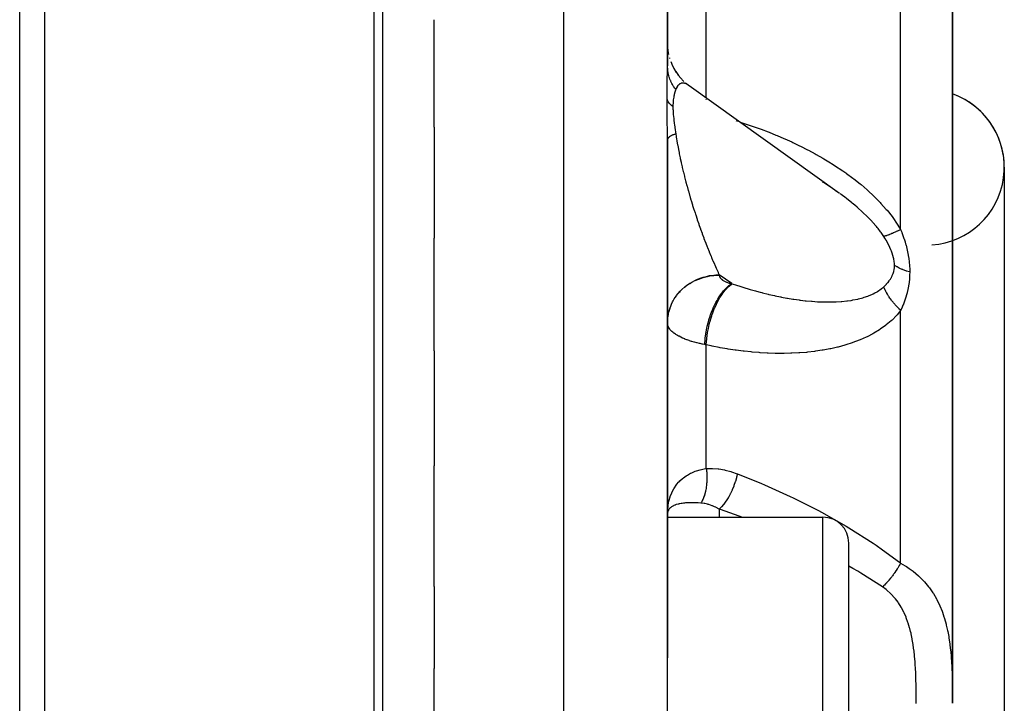
# Model space of a CAD drawing. Units: millimetres. Extents: x -197 to 337, y -205 to 205.
# Drawn here: x 10 to 29, y -153 to -140 of the extents above; entities that cross this region are included whole.
import ezdxf

# ---------------------------------------------------------------- set-up
doc = ezdxf.new("R2010")
doc.units = ezdxf.units.MM
doc.linetypes.add('DASHED', pattern=[9.652, 8.128, -1.524])
doc.layers.add('nevidi', color=4, linetype='DASHED')

msp = doc.modelspace()

# ---------------------------------------------------------------- linework, layer by layer
at = {"color": 2}
for p, q in [((17, -112.451), (17, -191.451)), ((17, -112.451), (17, -191.451)), ((22.5, -140.494), (22.5, -124.191)), ((22.5, -124.191), (22.5, -140.494)), ((28, -152.79), (28, -131.615)), ((28, -131.615), (28, -152.79)), ((10, -186.451), (10, -138.451)), ((18, -141.675), (18, -139.605)), ((22.5, -140.064), (22.502, -140.129)), ((22.502, -140.128), (22.51, -140.204)), ((22.509, -140.2), (22.523, -140.278)), ((22.54, -140.343), (22.542, -140.351)), ((22.5, -140.542), (22.5, -140.573)), ((22.562, -140.412), (22.596, -140.492)), ((22.59, -140.479), (22.631, -140.559)), ((22.622, -140.544), (22.671, -140.623)), ((22.66, -140.607), (22.715, -140.684)), ((22.701, -140.667), (22.764, -140.741)), ((22.747, -140.723), (22.817, -140.795)), ((22.851, -140.826), (22.922, -140.88)), ((25.82, -142.956), (22.92, -140.878)), ((18, -141.675), (18, -143.822)), ((22.5, -151.916), (22.5, -141.922)), ((22.5, -141.922), (22.5, -151.916)), ((29, -142.451), (29, -164.451)), ((18, -145.989), (18, -143.822)), ((22.5, -145.426), (22.501, -145.405)), ((22.5, -145.456), (22.501, -145.413)), ((18, -145.989), (18, -148.207)), ((18, -150.537), (18, -148.207)), ((22.5, -149.201), (25.5, -149.201)), ((26, -153.451), (26, -149.701)), ((26, -153.451), (26, -149.701)), ((18, -150.537), (18, -152.117)), ((22.5, -153.451), (22.5, -151.916)), ((18, -153.451), (18, -152.117))]:
    msp.add_line(p, q, dxfattribs=at)
for points in [[(22.926, -140.883), (22.922, -140.88), (22.92, -140.878), (22.9, -140.865)], [(25.82, -142.956), (25.738, -142.898), (25.723, -142.888), (25.624, -142.822), (25.609, -142.812), (25.509, -142.748), (25.494, -142.739)], [(22.5, -149.144), (22.502, -149.074), (22.504, -149.05)]]:
    msp.add_lwpolyline(points, dxfattribs=at)
for centre, radius, start, end in [((27.5, -142.451), 1.5, 273.9005, 70.5035), ((27.5, -142.451), 1.5, 0, 70.5035), ((25.5, -149.701), 0.5, 0, 90)]:
    msp.add_arc(centre, radius, start, end, dxfattribs=at)
at = {"layer": 'nevidi', "color": 7, "linetype": 'Continuous'}
for p, q in [((16.842, -191.451), (16.842, -112.451)), ((20.5, -153.451), (20.5, -119.451)), ((23.25, -141.116), (23.25, -130.698)), ((27, -143.654), (27, -132.005)), ((10.476, -138.451), (10.476, -186.451)), ((22.896, -140.862), (22.874, -140.85)), ((23.25, -141.137), (23.25, -141.135)), ((23.25, -141.148), (23.25, -141.146)), ((23.826, -141.559), (23.832, -141.561)), ((23.846, -141.565), (23.853, -141.567)), ((23.739, -144.696), (23.5, -144.525)), ((23.5, -144.525), (23.5, -144.532)), ((22.838, -144.764), (22.842, -144.761)), ((22.935, -144.694), (22.949, -144.686)), ((22.658, -144.959), (22.666, -144.947)), ((22.598, -145.059), (22.6, -145.055)), ((27, -150.088), (27, -145.214)), ((23.25, -148.262), (23.25, -145.877)), ((23.5, -149.046), (23.5, -149.201)), ((25.5, -153.451), (25.5, -149.201))]:
    msp.add_line(p, q, dxfattribs=at)
for points in [[(22.492, -141.135), (22.492, -141.083), (22.492, -141.08), (22.492, -141.024), (22.492, -141.021), (22.493, -140.967), (22.493, -140.964), (22.493, -140.912), (22.494, -140.909), (22.494, -140.858), (22.494, -140.855), (22.495, -140.806), (22.495, -140.803), (22.496, -140.756), (22.496, -140.753), (22.497, -140.708), (22.497, -140.705), (22.498, -140.661), (22.498, -140.658), (22.499, -140.616), (22.499, -140.613), (22.5, -140.572), (22.5, -140.57), (22.5, -140.53), (22.5, -140.528), (22.5, -140.494)], [(22.661, -140.951), (22.656, -140.944), (22.649, -140.935), (22.641, -140.924), (22.626, -140.902), (22.618, -140.891), (22.606, -140.87), (22.605, -140.869), (22.599, -140.858), (22.598, -140.857), (22.586, -140.834), (22.579, -140.822), (22.568, -140.799), (22.563, -140.787), (22.56, -140.78), (22.554, -140.767), (22.553, -140.763), (22.548, -140.751), (22.539, -140.727), (22.535, -140.714), (22.528, -140.69), (22.526, -140.685), (22.524, -140.678), (22.523, -140.672), (22.518, -140.653), (22.515, -140.64), (22.511, -140.616), (22.508, -140.603), (22.506, -140.588), (22.505, -140.578), (22.505, -140.574), (22.504, -140.565), (22.501, -140.54)], [(22.661, -140.951), (22.656, -140.966), (22.655, -140.967), (22.65, -140.985), (22.649, -140.986), (22.643, -141.004), (22.643, -141.005), (22.637, -141.025), (22.637, -141.026), (22.632, -141.047), (22.631, -141.049), (22.627, -141.066), (22.626, -141.071), (22.626, -141.073), (22.621, -141.097), (22.621, -141.098), (22.617, -141.124), (22.616, -141.125), (22.613, -141.153), (22.613, -141.154), (22.61, -141.183), (22.609, -141.185), (22.607, -141.215), (22.607, -141.217), (22.607, -141.218), (22.606, -141.249), (22.606, -141.251), (22.605, -141.28)], [(22.871, -140.848), (22.85, -140.839), (22.846, -140.838), (22.836, -140.834), (22.826, -140.832), (22.823, -140.831), (22.804, -140.828), (22.801, -140.828), (22.783, -140.828), (22.78, -140.829), (22.764, -140.832), (22.763, -140.832), (22.76, -140.833), (22.744, -140.84), (22.741, -140.841), (22.726, -140.851), (22.724, -140.853), (22.71, -140.866), (22.708, -140.868), (22.706, -140.871), (22.695, -140.884), (22.693, -140.887), (22.681, -140.907), (22.679, -140.91), (22.669, -140.933), (22.667, -140.936), (22.662, -140.95), (22.661, -140.951)], [(22.5, -141.922), (22.5, -141.87), (22.5, -141.867), (22.5, -141.81), (22.5, -141.806), (22.499, -141.749), (22.499, -141.745), (22.498, -141.687), (22.498, -141.684), (22.497, -141.633), (22.497, -141.625), (22.497, -141.622), (22.496, -141.563), (22.496, -141.559), (22.495, -141.5), (22.495, -141.496), (22.494, -141.437), (22.494, -141.434), (22.493, -141.374), (22.493, -141.371), (22.493, -141.312), (22.493, -141.308), (22.492, -141.25), (22.492, -141.246), (22.492, -141.188), (22.492, -141.184), (22.492, -141.135)], [(22.605, -141.28), (22.602, -141.278), (22.576, -141.258), (22.572, -141.254), (22.567, -141.25), (22.546, -141.229), (22.542, -141.225), (22.538, -141.22), (22.522, -141.199), (22.519, -141.195), (22.516, -141.19), (22.504, -141.168), (22.502, -141.164), (22.5, -141.16), (22.492, -141.137)], [(22.605, -141.28), (22.606, -141.312), (22.606, -141.314), (22.606, -141.33), (22.607, -141.351), (22.607, -141.353), (22.61, -141.39), (22.61, -141.392), (22.613, -141.431), (22.613, -141.433), (22.617, -141.472), (22.617, -141.474), (22.621, -141.514), (22.621, -141.516), (22.622, -141.525), (22.626, -141.556), (22.626, -141.559), (22.63, -141.586)], [(22.63, -141.586), (22.632, -141.599), (22.632, -141.601), (22.637, -141.642), (22.638, -141.644), (22.64, -141.661), (22.643, -141.685), (22.644, -141.687), (22.65, -141.728), (22.65, -141.73), (22.656, -141.771), (22.656, -141.773), (22.661, -141.808)], [(23.902, -141.583), (23.98, -141.607), (24, -141.613), (24.134, -141.658), (24.154, -141.665), (24.288, -141.712), (24.308, -141.719), (24.441, -141.77), (24.461, -141.777), (24.594, -141.831), (24.614, -141.839), (24.747, -141.895), (24.766, -141.904), (24.899, -141.963), (24.918, -141.972), (25.05, -142.035), (25.07, -142.045), (25.201, -142.112), (25.221, -142.122), (25.352, -142.192), (25.371, -142.203), (25.501, -142.277), (25.52, -142.288), (25.649, -142.366), (25.668, -142.378), (25.795, -142.46), (25.813, -142.472), (25.885, -142.521), (25.939, -142.559), (25.957, -142.572), (26.08, -142.663), (26.098, -142.676), (26.218, -142.772), (26.235, -142.786), (26.352, -142.886), (26.369, -142.901), (26.481, -143.006), (26.497, -143.022), (26.604, -143.131), (26.62, -143.148), (26.722, -143.263), (26.737, -143.281), (26.833, -143.402), (26.846, -143.42), (26.934, -143.547), (26.947, -143.566), (27, -143.654)], [(22.661, -141.808), (22.657, -141.81), (22.64, -141.815), (22.633, -141.818), (22.618, -141.823), (22.613, -141.825), (22.612, -141.826), (22.606, -141.828), (22.598, -141.832), (22.592, -141.834), (22.579, -141.84), (22.574, -141.843), (22.565, -141.848), (22.563, -141.849), (22.56, -141.851), (22.558, -141.852), (22.548, -141.858), (22.544, -141.861), (22.535, -141.867), (22.532, -141.87), (22.53, -141.871), (22.526, -141.875), (22.524, -141.876), (22.521, -141.879), (22.515, -141.886), (22.513, -141.889), (22.508, -141.895), (22.508, -141.895), (22.507, -141.898), (22.506, -141.899), (22.504, -141.904), (22.502, -141.907), (22.501, -141.914), (22.5, -141.917), (22.5, -141.92)], [(22.661, -141.808), (22.669, -141.861), (22.67, -141.87), (22.676, -141.904), (22.681, -141.939), (22.683, -141.949), (22.695, -142.019), (22.697, -142.029), (22.71, -142.101), (22.712, -142.111), (22.723, -142.167), (22.727, -142.184), (22.729, -142.195), (22.744, -142.27), (22.747, -142.281), (22.763, -142.356), (22.766, -142.367), (22.783, -142.444), (22.784, -142.446), (22.786, -142.455), (22.805, -142.533), (22.807, -142.544), (22.827, -142.623), (22.83, -142.634), (22.85, -142.714), (22.853, -142.725), (22.856, -142.736), (22.875, -142.805), (22.878, -142.817), (22.9, -142.897), (22.903, -142.909), (22.927, -142.989), (22.93, -143.001), (22.939, -143.033), (22.954, -143.082), (22.957, -143.094), (22.982, -143.174), (22.986, -143.186), (23.011, -143.267), (23.015, -143.279), (23.032, -143.331), (23.041, -143.359), (23.045, -143.371), (23.071, -143.451), (23.075, -143.463), (23.103, -143.543), (23.107, -143.555), (23.132, -143.627), (23.135, -143.634), (23.139, -143.645), (23.167, -143.724), (23.171, -143.735), (23.2, -143.813), (23.204, -143.824), (23.234, -143.901), (23.238, -143.912), (23.239, -143.914), (23.267, -143.988), (23.272, -143.999), (23.302, -144.074), (23.306, -144.084), (23.336, -144.158), (23.341, -144.168), (23.35, -144.189), (23.371, -144.24), (23.376, -144.25), (23.406, -144.321), (23.411, -144.331), (23.442, -144.399), (23.446, -144.409), (23.463, -144.446), (23.477, -144.476), (23.481, -144.485), (23.5, -144.525)], [(26.674, -143.786), (26.623, -143.712), (26.613, -143.698), (26.564, -143.634), (26.544, -143.61), (26.533, -143.596), (26.458, -143.51), (26.447, -143.497), (26.367, -143.414), (26.362, -143.409), (26.355, -143.402), (26.271, -143.321), (26.258, -143.309), (26.171, -143.231), (26.158, -143.219), (26.113, -143.181), (26.067, -143.143), (26.053, -143.132), (25.96, -143.059), (25.946, -143.048), (25.85, -142.977), (25.835, -142.967)], [(27, -143.654), (26.992, -143.657), (26.978, -143.664), (26.967, -143.669), (26.941, -143.681), (26.931, -143.686), (26.916, -143.693), (26.906, -143.697), (26.905, -143.698), (26.896, -143.702), (26.872, -143.712), (26.863, -143.717), (26.84, -143.726), (26.838, -143.727), (26.831, -143.73), (26.827, -143.732), (26.811, -143.739), (26.802, -143.742), (26.783, -143.75), (26.775, -143.753), (26.77, -143.755), (26.761, -143.758), (26.757, -143.76), (26.75, -143.762), (26.733, -143.768), (26.727, -143.771), (26.714, -143.775), (26.712, -143.775), (26.707, -143.777), (26.706, -143.777), (26.693, -143.781), (26.688, -143.783), (26.676, -143.786), (26.674, -143.786)], [(26.88, -144.342), (26.879, -144.306), (26.879, -144.304), (26.876, -144.275), (26.874, -144.264), (26.874, -144.261), (26.867, -144.221), (26.867, -144.218), (26.857, -144.177), (26.857, -144.174), (26.845, -144.133), (26.844, -144.13), (26.83, -144.088), (26.829, -144.086), (26.823, -144.072), (26.812, -144.044), (26.811, -144.041), (26.793, -143.999), (26.792, -143.997), (26.772, -143.955), (26.77, -143.953), (26.749, -143.911), (26.747, -143.909), (26.724, -143.867), (26.722, -143.865), (26.717, -143.855), (26.698, -143.823), (26.696, -143.821), (26.674, -143.786)], [(27, -143.654), (27.02, -143.705), (27.022, -143.708), (27.043, -143.766), (27.044, -143.769), (27.064, -143.827), (27.065, -143.831), (27.084, -143.89), (27.085, -143.893), (27.102, -143.953), (27.103, -143.957), (27.118, -144.017), (27.119, -144.021), (27.133, -144.082), (27.133, -144.085), (27.145, -144.148), (27.146, -144.151), (27.156, -144.213), (27.156, -144.214), (27.156, -144.218), (27.163, -144.271), (27.164, -144.281), (27.164, -144.284), (27.17, -144.347), (27.17, -144.351), (27.174, -144.414), (27.174, -144.417), (27.175, -144.471)], [(26.816, -144.584), (26.821, -144.576), (26.822, -144.574), (26.837, -144.544), (26.839, -144.54), (26.839, -144.538), (26.853, -144.503), (26.854, -144.501), (26.865, -144.464), (26.865, -144.462), (26.873, -144.423), (26.874, -144.421), (26.878, -144.39), (26.878, -144.381), (26.879, -144.378), (26.88, -144.342)], [(27.175, -144.471), (27.17, -144.47), (27.115, -144.453), (27.106, -144.45), (27.098, -144.448), (27.047, -144.429), (27.039, -144.426), (27.032, -144.423), (26.986, -144.403), (26.979, -144.399), (26.972, -144.396), (26.931, -144.374), (26.924, -144.371), (26.919, -144.367), (26.883, -144.344), (26.88, -144.342)], [(22.516, -145.282), (22.526, -145.239), (22.537, -145.201), (22.549, -145.162), (22.562, -145.13), (22.577, -145.093), (22.599, -145.047), (22.611, -145.025), (22.632, -144.991), (22.666, -144.939), (22.674, -144.927), (22.699, -144.895), (22.747, -144.841), (22.75, -144.837), (22.779, -144.809), (22.837, -144.757), (22.842, -144.753), (22.87, -144.732), (22.934, -144.687), (22.949, -144.678), (22.97, -144.665), (23.04, -144.628), (23.065, -144.617), (23.078, -144.611), (23.153, -144.582), (23.19, -144.57), (23.193, -144.569), (23.271, -144.549), (23.313, -144.541), (23.32, -144.54), (23.393, -144.53), (23.435, -144.527), (23.453, -144.526), (23.5, -144.525)], [(23.042, -144.636), (23.066, -144.625), (23.125, -144.601), (23.154, -144.59), (23.19, -144.579), (23.241, -144.565), (23.273, -144.557), (23.32, -144.548), (23.363, -144.541), (23.394, -144.538), (23.453, -144.533), (23.486, -144.532), (23.5, -144.532)], [(23.5, -144.532), (23.5, -144.539), (23.5, -144.54), (23.502, -144.547), (23.502, -144.548), (23.504, -144.555), (23.504, -144.556), (23.507, -144.563), (23.507, -144.565), (23.511, -144.572), (23.511, -144.573), (23.516, -144.58), (23.517, -144.581), (23.522, -144.588), (23.523, -144.589), (23.529, -144.596), (23.53, -144.597), (23.536, -144.604), (23.537, -144.605), (23.545, -144.611), (23.546, -144.612), (23.554, -144.619), (23.556, -144.62), (23.564, -144.626), (23.566, -144.627), (23.575, -144.633), (23.577, -144.634), (23.587, -144.64), (23.589, -144.641), (23.6, -144.647), (23.602, -144.648), (23.613, -144.654), (23.615, -144.655), (23.627, -144.66), (23.629, -144.661), (23.642, -144.666), (23.644, -144.667), (23.658, -144.672), (23.66, -144.673), (23.674, -144.678), (23.676, -144.679), (23.691, -144.683), (23.693, -144.684), (23.708, -144.688), (23.71, -144.689), (23.726, -144.693), (23.728, -144.694), (23.739, -144.696)], [(26.674, -144.757), (26.7, -144.732), (26.701, -144.731), (26.728, -144.703), (26.729, -144.702), (26.754, -144.674), (26.756, -144.672), (26.779, -144.642), (26.78, -144.641), (26.787, -144.631), (26.801, -144.61), (26.802, -144.608), (26.816, -144.584)], [(27.175, -144.471), (27.173, -144.534), (27.173, -144.538), (27.169, -144.605), (27.169, -144.608), (27.163, -144.665), (27.162, -144.673), (27.161, -144.677), (27.152, -144.741), (27.152, -144.744), (27.14, -144.806), (27.139, -144.81), (27.125, -144.87), (27.124, -144.874), (27.108, -144.933), (27.107, -144.936), (27.089, -144.993), (27.088, -144.997), (27.069, -145.052), (27.067, -145.055), (27.046, -145.11), (27.045, -145.113), (27.022, -145.166), (27.021, -145.169), (27, -145.214)], [(23.218, -145.871), (23.219, -145.858), (23.225, -145.775), (23.226, -145.772), (23.226, -145.765), (23.228, -145.745), (23.24, -145.661), (23.242, -145.648), (23.243, -145.642), (23.245, -145.631), (23.261, -145.546), (23.266, -145.524), (23.268, -145.517), (23.268, -145.516), (23.289, -145.432), (23.298, -145.403), (23.298, -145.401), (23.3, -145.395), (23.323, -145.321), (23.333, -145.293), (23.337, -145.282), (23.339, -145.276), (23.363, -145.214), (23.374, -145.187), (23.382, -145.168), (23.385, -145.163), (23.408, -145.113), (23.42, -145.087), (23.434, -145.062), (23.436, -145.057), (23.458, -145.018), (23.471, -144.996), (23.49, -144.965), (23.493, -144.96), (23.511, -144.932), (23.525, -144.912), (23.55, -144.878), (23.553, -144.874), (23.568, -144.856), (23.583, -144.837), (23.613, -144.803), (23.617, -144.799), (23.626, -144.789), (23.642, -144.774), (23.678, -144.741), (23.682, -144.738), (23.687, -144.734), (23.703, -144.722), (23.739, -144.696)], [(23.25, -145.877), (23.254, -145.807), (23.257, -145.772), (23.258, -145.765), (23.268, -145.684), (23.274, -145.648), (23.275, -145.641), (23.29, -145.56), (23.297, -145.524), (23.299, -145.517), (23.318, -145.437), (23.328, -145.401), (23.33, -145.395), (23.354, -145.316), (23.365, -145.282), (23.367, -145.276), (23.396, -145.201), (23.409, -145.168), (23.411, -145.163), (23.443, -145.092), (23.458, -145.062), (23.461, -145.057), (23.496, -144.992), (23.512, -144.965), (23.515, -144.96), (23.553, -144.903), (23.57, -144.879), (23.573, -144.874), (23.612, -144.824), (23.63, -144.804), (23.633, -144.8), (23.674, -144.758), (23.693, -144.742), (23.696, -144.739), (23.737, -144.706), (23.748, -144.699)], [(23.739, -144.696), (23.74, -144.696), (23.744, -144.698), (23.744, -144.698), (23.748, -144.699)], [(23.748, -144.699), (23.835, -144.728), (23.85, -144.733), (23.875, -144.741), (23.957, -144.767), (23.972, -144.772), (24.078, -144.803), (24.094, -144.808), (24.2, -144.837), (24.216, -144.842), (24.287, -144.861), (24.321, -144.869), (24.337, -144.873), (24.442, -144.899), (24.458, -144.903), (24.563, -144.926), (24.578, -144.93), (24.683, -144.951), (24.687, -144.952), (24.698, -144.954), (24.802, -144.973), (24.818, -144.976), (24.922, -144.993), (24.938, -144.996), (25.041, -145.01), (25.057, -145.012), (25.068, -145.014), (25.16, -145.025), (25.175, -145.026), (25.278, -145.036), (25.294, -145.037), (25.396, -145.044), (25.411, -145.045), (25.425, -145.046), (25.512, -145.049), (25.527, -145.049), (25.627, -145.05), (25.642, -145.05), (25.74, -145.047), (25.751, -145.047), (25.754, -145.047), (25.851, -145.041), (25.865, -145.039), (25.96, -145.03), (25.974, -145.028), (26.042, -145.018), (26.066, -145.014), (26.08, -145.011), (26.171, -144.993), (26.184, -144.99), (26.272, -144.967), (26.284, -144.963), (26.294, -144.96), (26.368, -144.935), (26.38, -144.93), (26.459, -144.897), (26.471, -144.891), (26.504, -144.874), (26.544, -144.852), (26.555, -144.845), (26.623, -144.799), (26.633, -144.792), (26.667, -144.763), (26.674, -144.757)], [(27, -145.214), (26.994, -145.208), (26.967, -145.182), (26.956, -145.171), (26.931, -145.144), (26.927, -145.141), (26.92, -145.133), (26.917, -145.129), (26.896, -145.106), (26.886, -145.095), (26.863, -145.068), (26.854, -145.056), (26.847, -145.048), (26.838, -145.036), (26.832, -145.028), (26.823, -145.017), (26.802, -144.989), (26.794, -144.978), (26.778, -144.954), (26.775, -144.949), (26.77, -144.941), (26.768, -144.938), (26.75, -144.91), (26.743, -144.898), (26.727, -144.87), (26.721, -144.858), (26.714, -144.846), (26.706, -144.83), (26.701, -144.819), (26.688, -144.791), (26.683, -144.779), (26.677, -144.764), (26.674, -144.757)], [(22.73, -144.867), (22.747, -144.848), (22.751, -144.845)], [(22.501, -145.405), (22.506, -145.351), (22.507, -145.338)], [(22.503, -145.388), (22.506, -145.358), (22.517, -145.29), (22.52, -145.275), (22.527, -145.246), (22.55, -145.17), (22.552, -145.165)], [(27, -145.214), (26.934, -145.295), (26.922, -145.309), (26.834, -145.398), (26.833, -145.399), (26.819, -145.411), (26.723, -145.492), (26.708, -145.504), (26.606, -145.577), (26.59, -145.587), (26.481, -145.653), (26.465, -145.662), (26.351, -145.721), (26.334, -145.729), (26.217, -145.781), (26.199, -145.788), (26.08, -145.833), (26.062, -145.84), (25.94, -145.879), (25.922, -145.884), (25.797, -145.918), (25.779, -145.923), (25.652, -145.951), (25.634, -145.955), (25.505, -145.979), (25.486, -145.982), (25.356, -146.001), (25.337, -146.004), (25.205, -146.019), (25.186, -146.021), (25.053, -146.031), (25.034, -146.032), (24.901, -146.039), (24.882, -146.04), (24.749, -146.042), (24.729, -146.043), (24.596, -146.042), (24.576, -146.041), (24.443, -146.037), (24.423, -146.036), (24.289, -146.028), (24.27, -146.027), (24.135, -146.016), (24.116, -146.014), (23.981, -146), (23.961, -145.998), (23.826, -145.98), (23.806, -145.978), (23.671, -145.957), (23.651, -145.954), (23.516, -145.931), (23.496, -145.927), (23.36, -145.901), (23.341, -145.897), (23.25, -145.877)], [(23.218, -145.871), (23.177, -145.863), (23.169, -145.861), (23.128, -145.852), (23.123, -145.851), (23.116, -145.849), (23.071, -145.838), (23.064, -145.836), (23.021, -145.825), (23.014, -145.823), (22.972, -145.811), (22.971, -145.81), (22.966, -145.809), (22.926, -145.796), (22.919, -145.794), (22.881, -145.78), (22.875, -145.778), (22.838, -145.764), (22.832, -145.762), (22.798, -145.747), (22.792, -145.745), (22.76, -145.73), (22.755, -145.728), (22.724, -145.712), (22.72, -145.71), (22.716, -145.708), (22.691, -145.694), (22.687, -145.692), (22.661, -145.676), (22.657, -145.673), (22.633, -145.656), (22.629, -145.654), (22.623, -145.649), (22.607, -145.637), (22.604, -145.634), (22.584, -145.617), (22.581, -145.614), (22.564, -145.597), (22.561, -145.594), (22.555, -145.587), (22.546, -145.576), (22.544, -145.574), (22.532, -145.556), (22.53, -145.553), (22.52, -145.535), (22.518, -145.532), (22.514, -145.522), (22.511, -145.514), (22.51, -145.511), (22.504, -145.493), (22.504, -145.49), (22.501, -145.472), (22.501, -145.469), (22.5, -145.456)], [(23.25, -145.877), (23.249, -145.877), (23.234, -145.874), (23.232, -145.874), (23.218, -145.871)], [(22.504, -149.05), (22.511, -148.983), (22.514, -148.962), (22.514, -148.959), (22.527, -148.894), (22.532, -148.872), (22.551, -148.81), (22.555, -148.797), (22.558, -148.788), (22.582, -148.729), (22.592, -148.709), (22.622, -148.653), (22.623, -148.651), (22.633, -148.634), (22.669, -148.582), (22.683, -148.564), (22.716, -148.526), (22.725, -148.516), (22.741, -148.499), (22.79, -148.455), (22.808, -148.44), (22.832, -148.422), (22.863, -148.401), (22.884, -148.388), (22.944, -148.354), (22.968, -148.343), (22.971, -148.342), (23.034, -148.315), (23.059, -148.306), (23.128, -148.286), (23.131, -148.285), (23.158, -148.278), (23.236, -148.264), (23.25, -148.262)], [(23.25, -148.262), (23.253, -148.284), (23.253, -148.288), (23.256, -148.314), (23.256, -148.318), (23.257, -148.325), (23.257, -148.329), (23.258, -148.344), (23.258, -148.348), (23.26, -148.375), (23.26, -148.379), (23.261, -148.401), (23.261, -148.406), (23.261, -148.41), (23.261, -148.436), (23.261, -148.44), (23.261, -148.466), (23.261, -148.471), (23.261, -148.477), (23.26, -148.482), (23.26, -148.497), (23.26, -148.501), (23.258, -148.527), (23.258, -148.531), (23.256, -148.553), (23.256, -148.557), (23.255, -148.56), (23.253, -148.586), (23.252, -148.59), (23.249, -148.615), (23.248, -148.619), (23.248, -148.625), (23.247, -148.629), (23.245, -148.644), (23.244, -148.647), (23.24, -148.672), (23.239, -148.676), (23.235, -148.695), (23.234, -148.699), (23.233, -148.703), (23.227, -148.726), (23.226, -148.73), (23.22, -148.752), (23.219, -148.756), (23.218, -148.762), (23.217, -148.765), (23.213, -148.778), (23.212, -148.782), (23.205, -148.803), (23.203, -148.806), (23.197, -148.824), (23.196, -148.827), (23.195, -148.83), (23.187, -148.85), (23.185, -148.853), (23.177, -148.872), (23.175, -148.876), (23.173, -148.88), (23.172, -148.883), (23.166, -148.894), (23.165, -148.897), (23.155, -148.914), (23.154, -148.917), (23.147, -148.929)], [(23.25, -148.262), (23.353, -148.26), (23.367, -148.26), (23.477, -148.268), (23.49, -148.27), (23.6, -148.289), (23.613, -148.291), (23.722, -148.32), (23.735, -148.323), (23.843, -148.361), (23.85, -148.364)], [(23.85, -148.364), (23.834, -148.43), (23.833, -148.435), (23.832, -148.439), (23.811, -148.511), (23.809, -148.516), (23.807, -148.52), (23.782, -148.591), (23.78, -148.596), (23.779, -148.6), (23.75, -148.67), (23.748, -148.675), (23.746, -148.679), (23.714, -148.746), (23.712, -148.75), (23.709, -148.754), (23.675, -148.818), (23.672, -148.822), (23.67, -148.826), (23.633, -148.885), (23.63, -148.889), (23.628, -148.892), (23.589, -148.946), (23.586, -148.95), (23.584, -148.953), (23.544, -149.001), (23.541, -149.004), (23.538, -149.007), (23.5, -149.046)], [(23.85, -148.364), (24.315, -148.552), (24.374, -148.578), (24.868, -148.801), (24.926, -148.829), (25.412, -149.074), (25.47, -149.104), (25.947, -149.373), (26.003, -149.407), (26.47, -149.704), (26.525, -149.741), (26.65, -149.828), (26.978, -150.071), (27, -150.088)], [(23.147, -148.929), (23.145, -148.928), (23.092, -148.925), (23.068, -148.923), (23.023, -148.922), (23.004, -148.921), (22.982, -148.921), (22.924, -148.922), (22.91, -148.922), (22.903, -148.923), (22.85, -148.926), (22.831, -148.928), (22.807, -148.93), (22.783, -148.934), (22.766, -148.936), (22.723, -148.944), (22.717, -148.946), (22.708, -148.948), (22.671, -148.958), (22.658, -148.962), (22.646, -148.967), (22.641, -148.969), (22.626, -148.975), (22.615, -148.98), (22.588, -148.995), (22.58, -149), (22.579, -149), (22.557, -149.017), (22.55, -149.023), (22.536, -149.039), (22.533, -149.042), (22.528, -149.049), (22.516, -149.07), (22.512, -149.078), (22.509, -149.087), (22.507, -149.094), (22.505, -149.101), (22.504, -149.104)], [(23.5, -149.046), (23.44, -149.013), (23.432, -149.01), (23.406, -148.998), (23.368, -148.982), (23.36, -148.979), (23.296, -148.957), (23.288, -148.955), (23.274, -148.951), (23.224, -148.939), (23.216, -148.938), (23.208, -148.936), (23.151, -148.929), (23.147, -148.929)], [(23.938, -149.201), (23.882, -149.18), (23.525, -149.054), (23.5, -149.046)], [(27, -150.088), (26.987, -150.111), (26.982, -150.121), (26.975, -150.132), (26.973, -150.135), (26.965, -150.149), (26.959, -150.159), (26.945, -150.182), (26.943, -150.185), (26.941, -150.188), (26.935, -150.197), (26.916, -150.226), (26.912, -150.232), (26.91, -150.235), (26.91, -150.236), (26.89, -150.264), (26.883, -150.274), (26.878, -150.281), (26.876, -150.284), (26.863, -150.302), (26.856, -150.311), (26.842, -150.33), (26.84, -150.333), (26.835, -150.339), (26.828, -150.348), (26.806, -150.375), (26.804, -150.377), (26.802, -150.38), (26.799, -150.384), (26.776, -150.411), (26.769, -150.42), (26.766, -150.423), (26.763, -150.426), (26.746, -150.445), (26.738, -150.454), (26.726, -150.467), (26.724, -150.47), (26.715, -150.479), (26.708, -150.487), (26.686, -150.509), (26.684, -150.511), (26.683, -150.512), (26.677, -150.518), (26.653, -150.541), (26.65, -150.544)], [(27, -150.088), (27.09, -150.139), (27.11, -150.152), (27.163, -150.187), (27.224, -150.23), (27.242, -150.244), (27.343, -150.329), (27.359, -150.343), (27.372, -150.356), (27.448, -150.433), (27.462, -150.448), (27.54, -150.543), (27.552, -150.559), (27.557, -150.565), (27.62, -150.657), (27.631, -150.673), (27.689, -150.774), (27.698, -150.79), (27.712, -150.818), (27.748, -150.893), (27.756, -150.91), (27.798, -151.014), (27.805, -151.031), (27.836, -151.124), (27.841, -151.137), (27.846, -151.155), (27.876, -151.262), (27.881, -151.28), (27.905, -151.388), (27.909, -151.406), (27.927, -151.5), (27.929, -151.515), (27.932, -151.532), (27.948, -151.642), (27.951, -151.66), (27.963, -151.769), (27.965, -151.787), (27.975, -151.897), (27.976, -151.915), (27.982, -151.99), (27.984, -152.026), (27.985, -152.044), (27.99, -152.155), (27.991, -152.173), (27.995, -152.285), (27.995, -152.303), (27.997, -152.414), (27.998, -152.433), (27.999, -152.544), (27.999, -152.563), (28, -152.674), (28, -152.692), (28, -152.79)], [(26.65, -150.544), (26.231, -150.277), (26.175, -150.244), (26.08, -150.188), (26, -150.144)], [(27.3, -152.794), (27.3, -152.778), (27.3, -152.754), (27.3, -152.68), (27.3, -152.664), (27.299, -152.565), (27.299, -152.549), (27.297, -152.451), (27.297, -152.435), (27.295, -152.337), (27.294, -152.321), (27.291, -152.224), (27.29, -152.208), (27.286, -152.111), (27.285, -152.095), (27.283, -152.068), (27.279, -151.999), (27.278, -151.984), (27.27, -151.888), (27.268, -151.873), (27.258, -151.778), (27.256, -151.763), (27.243, -151.668), (27.241, -151.653), (27.225, -151.56), (27.222, -151.545), (27.203, -151.453), (27.2, -151.438), (27.192, -151.405), (27.177, -151.347), (27.173, -151.333), (27.146, -151.244), (27.141, -151.23), (27.109, -151.143), (27.104, -151.129), (27.066, -151.043), (27.06, -151.03), (27.016, -150.947), (27.009, -150.934), (26.959, -150.855), (26.95, -150.842), (26.9, -150.775), (26.893, -150.767), (26.883, -150.755), (26.818, -150.684), (26.807, -150.673), (26.734, -150.607), (26.721, -150.597), (26.65, -150.544)]]:
    msp.add_lwpolyline(points, dxfattribs=at)

doc.saveas('drawing.dxf')
